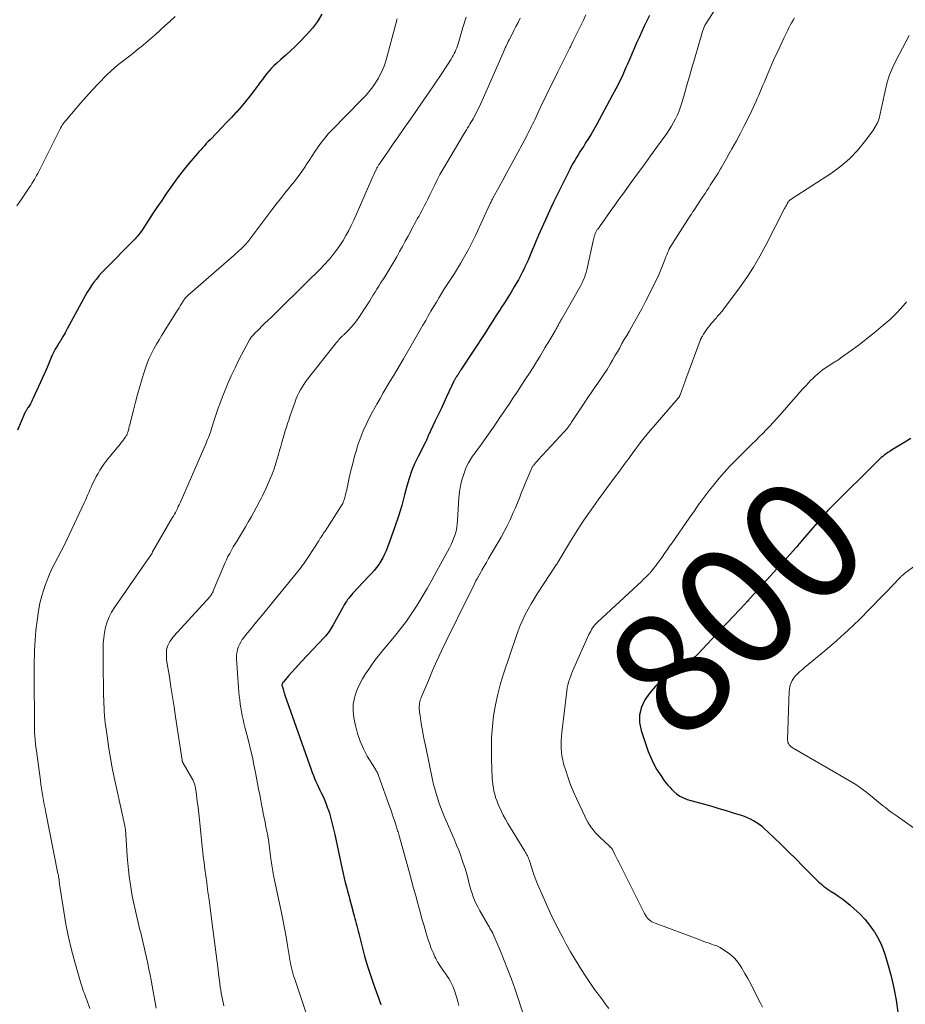
# Model space of a CAD drawing. Units: feet. Extents: x 2010000 to 2015015, y 565000 to 570000.
# Drawn here: x 2011046 to 2011191, y 566271 to 566433 of the extents above; entities that cross this region are included whole.
import ezdxf
from ezdxf.enums import TextEntityAlignment as Align

# ---------------------------------------------------------------- set-up
doc = ezdxf.new("R2010")
doc.units = ezdxf.units.FT
doc.header["$LTSCALE"] = 100
doc.header["$MEASUREMENT"] = 0
for name, color, linetype, lineweight in [('CONTOUR INDEX', 32, 'Continuous', 25), ('CONTOUR INDEX LABEL', 7, 'Continuous', 15), ('CONTOUR INTERMEDIATE', 40, 'Continuous', 15)]:
    doc.layers.add(name, color=color, linetype=linetype, lineweight=lineweight)
doc.styles.add('slant', font='romans.shx', dxfattribs={"oblique": 14.999978})

msp = doc.modelspace()

# ---------------------------------------------------------------- linework, layer by layer
at = {"layer": 'CONTOUR INDEX', "flags": 128}
for points, elevation in [([(2011095.34, 566433.48), (2011094.64, 566432.27), (2011093.81, 566431.16), (2011092.88, 566430.1), (2011091.67, 566428.87), (2011090.93, 566428.13), (2011090.17, 566427.41), (2011089.4, 566426.7), (2011088.62, 566426.01), (2011087.94, 566425.43), (2011087.5, 566425.02), (2011087.08, 566424.6), (2011086.68, 566424.16), (2011086.3, 566423.7), (2011085.93, 566423.22), (2011085.57, 566422.75), (2011085.21, 566422.27), (2011084.85, 566421.79), (2011084.2, 566420.91), (2011083.51, 566419.99), (2011082.8, 566419.1), (2011082.06, 566418.23), (2011081.3, 566417.37), (2011081.27, 566417.34), (2011080.48, 566416.49), (2011079.68, 566415.64), (2011078.88, 566414.79), (2011078.07, 566413.95), (2011076.99, 566412.84), (2011076.67, 566412.52), (2011076.36, 566412.19), (2011076.06, 566411.86), (2011075.75, 566411.53), (2011075.45, 566411.2), (2011075.15, 566410.86), (2011074.86, 566410.52), (2011074.56, 566410.18), (2011073.84, 566409.34), (2011073.2, 566408.58), (2011072.57, 566407.79), (2011071.97, 566407), (2011071.38, 566406.19), (2011069.74, 566403.87), (2011069.04, 566402.86), (2011068.34, 566401.85), (2011067.66, 566400.82), (2011066.99, 566399.79), (2011066, 566398.25), (2011065.83, 566397.99), (2011065.65, 566397.74), (2011065.47, 566397.49), (2011065.27, 566397.25), (2011065.07, 566397.01), (2011064.87, 566396.78), (2011064.66, 566396.55), (2011064.44, 566396.33), (2011059.62, 566391.44), (2011059.16, 566390.96), (2011058.73, 566390.47), (2011058.31, 566389.96), (2011057.91, 566389.44), (2011057.52, 566388.9), (2011057.16, 566388.35), (2011056.82, 566387.79), (2011056.49, 566387.22), (2011053.54, 566381.78), (2011053.36, 566381.46), (2011053.18, 566381.14), (2011053.01, 566380.83), (2011052.83, 566380.51), (2011052.62, 566380.14), (2011052.54, 566380.01), (2011052.46, 566379.88), (2011052.38, 566379.75), (2011052.29, 566379.62), (2011052.21, 566379.49), (2011052.12, 566379.37), (2011052.04, 566379.24), (2011051.96, 566379.11), (2011051.74, 566378.74), (2011051.56, 566378.43), (2011051.39, 566378.1), (2011051.23, 566377.78), (2011051.08, 566377.44), (2011050.91, 566377.05), (2011050.69, 566376.51), (2011050.46, 566375.98), (2011050.22, 566375.45), (2011049.99, 566374.92), (2011047.94, 566370.36), (2011047.79, 566370.06), (2011047.64, 566369.76), (2011047.48, 566369.47), (2011047.31, 566369.19), (2011047.09, 566368.83), (2011047.02, 566368.73), (2011046.96, 566368.63), (2011046.89, 566368.52), (2011046.82, 566368.42), (2011046.76, 566368.32), (2011046.7, 566368.21), (2011046.65, 566368.1), (2011046.59, 566367.99), (2011045.37, 566365.14)], 840), ([(2011149.1, 566433.26), (2011148.68, 566432.39), (2011148.26, 566431.51), (2011147.85, 566430.63), (2011147.45, 566429.75), (2011147.06, 566428.87), (2011147.05, 566428.85), (2011146.66, 566427.95), (2011146.27, 566427.05), (2011145.88, 566426.15), (2011145.49, 566425.25), (2011145.25, 566424.69), (2011144.73, 566423.52), (2011144.18, 566422.36), (2011143.61, 566421.21), (2011143.01, 566420.08), (2011140.39, 566415.26), (2011139.97, 566414.51), (2011139.54, 566413.76), (2011139.09, 566413.03), (2011138.63, 566412.3), (2011138.31, 566411.8), (2011138, 566411.33), (2011137.7, 566410.85), (2011137.4, 566410.37), (2011137.11, 566409.89), (2011136.83, 566409.41), (2011136.55, 566408.92), (2011136.28, 566408.42), (2011136.02, 566407.92), (2011133.84, 566403.55), (2011133.37, 566402.59), (2011132.91, 566401.63), (2011132.46, 566400.67), (2011132.03, 566399.7), (2011131.71, 566398.99), (2011131.44, 566398.37), (2011131.17, 566397.76), (2011130.9, 566397.14), (2011130.64, 566396.52), (2011130.58, 566396.4), (2011130.35, 566395.84), (2011130.11, 566395.28), (2011129.88, 566394.72), (2011129.64, 566394.16), (2011129.41, 566393.6), (2011129.17, 566393.05), (2011128.92, 566392.49), (2011128.67, 566391.94), (2011128.58, 566391.75), (2011128.26, 566391.11), (2011127.94, 566390.48), (2011127.6, 566389.85), (2011127.24, 566389.23), (2011126.91, 566388.68), (2011126.38, 566387.79), (2011125.84, 566386.91), (2011125.29, 566386.03), (2011124.73, 566385.16), (2011124.63, 566385), (2011124.02, 566384.05), (2011123.41, 566383.1), (2011122.79, 566382.15), (2011122.17, 566381.2), (2011118.14, 566375.02), (2011118.07, 566374.91), (2011118.01, 566374.81), (2011117.94, 566374.7), (2011117.87, 566374.6), (2011117.81, 566374.5), (2011117.74, 566374.39), (2011117.68, 566374.29), (2011117.61, 566374.18), (2011117.43, 566373.92), (2011117.38, 566373.83), (2011117.32, 566373.74), (2011117.26, 566373.65), (2011117.21, 566373.55), (2011117.16, 566373.46), (2011117.11, 566373.37), (2011117.06, 566373.27), (2011117.01, 566373.17), (2011115.81, 566370.61), (2011115.35, 566369.63), (2011114.89, 566368.64), (2011114.42, 566367.66), (2011113.95, 566366.67), (2011113.16, 566365), (2011113.09, 566364.85), (2011113.02, 566364.7), (2011112.95, 566364.56), (2011112.88, 566364.41), (2011112.85, 566364.35), (2011112.79, 566364.23), (2011112.74, 566364.11), (2011112.7, 566363.99), (2011112.66, 566363.87), (2011112.62, 566363.75), (2011112.58, 566363.63), (2011112.53, 566363.51), (2011112.47, 566363.4), (2011112.45, 566363.35), (2011112.38, 566363.22), (2011112.31, 566363.08), (2011112.24, 566362.94), (2011112.17, 566362.81), (2011111.12, 566360.78), (2011110.56, 566359.61), (2011110.06, 566358.42), (2011109.64, 566357.2), (2011109.28, 566355.95), (2011108.91, 566354.5), (2011108.43, 566352.74), (2011107.91, 566350.99), (2011107.33, 566349.26), (2011106.72, 566347.55), (2011105.88, 566345.32), (2011105.63, 566344.74), (2011105.35, 566344.17), (2011105.03, 566343.62), (2011104.68, 566343.09), (2011104.3, 566342.58), (2011103.91, 566342.09), (2011103.49, 566341.6), (2011103.06, 566341.13), (2011100.42, 566338.34), (2011100.19, 566338.09), (2011099.97, 566337.83), (2011099.75, 566337.56), (2011099.55, 566337.29), (2011099.35, 566337.01), (2011099.16, 566336.73), (2011098.98, 566336.44), (2011098.81, 566336.14), (2011097.19, 566333.16), (2011097.03, 566332.89), (2011096.86, 566332.61), (2011096.69, 566332.34), (2011096.51, 566332.07), (2011096.32, 566331.81), (2011096.12, 566331.56), (2011095.92, 566331.31), (2011095.7, 566331.07), (2011092.04, 566327.17), (2011091.5, 566326.59), (2011090.96, 566326.01), (2011090.43, 566325.42), (2011089.91, 566324.83), (2011089.01, 566323.8), (2011088.94, 566323.71), (2011088.89, 566323.63), (2011088.85, 566323.53), (2011088.82, 566323.43), (2011088.78, 566323.25), (2011088.78, 566323.19), (2011088.79, 566323.13), (2011088.95, 566322.6), (2011089.02, 566322.36), (2011089.1, 566322.11), (2011089.19, 566321.86), (2011089.27, 566321.61), (2011093.56, 566309.39), (2011093.74, 566308.9), (2011093.93, 566308.41), (2011094.14, 566307.93), (2011094.35, 566307.45), (2011094.57, 566306.97), (2011094.8, 566306.5), (2011095.02, 566306.02), (2011095.24, 566305.55), (2011095.41, 566305.2), (2011095.7, 566304.55), (2011095.98, 566303.89), (2011096.22, 566303.22), (2011096.45, 566302.54), (2011096.56, 566302.2), (2011096.81, 566301.34), (2011097.04, 566300.47), (2011097.26, 566299.6), (2011097.46, 566298.73), (2011098.68, 566293.02), (2011098.84, 566292.29), (2011099.01, 566291.57), (2011099.18, 566290.84), (2011099.36, 566290.12), (2011099.55, 566289.4), (2011099.74, 566288.68), (2011099.93, 566287.96), (2011100.13, 566287.24), (2011100.54, 566285.76), (2011100.65, 566285.35), (2011100.76, 566284.94), (2011100.86, 566284.52), (2011100.97, 566284.11), (2011101.07, 566283.69), (2011101.17, 566283.28), (2011101.27, 566282.86), (2011101.38, 566282.45), (2011101.94, 566280.25), (2011102.35, 566278.75), (2011102.79, 566277.25), (2011103.27, 566275.76), (2011103.77, 566274.28), (2011104.95, 566270.96), (2011105.03, 566270.74)], 820), ([(2011192.04, 566363.75), (2011190.77, 566363), (2011188.84, 566361.84), (2011188.55, 566361.65), (2011188.26, 566361.46), (2011187.98, 566361.26), (2011187.7, 566361.06), (2011187.66, 566361.02), (2011187.41, 566360.82), (2011187.17, 566360.62), (2011186.93, 566360.4), (2011186.7, 566360.18), (2011178.89, 566352.44), (2011178.85, 566352.4), (2011178.81, 566352.36), (2011178.77, 566352.33), (2011178.73, 566352.29), (2011178.7, 566352.25), (2011178.66, 566352.21), (2011178.62, 566352.17), (2011178.58, 566352.13), (2011178.55, 566352.1), (2011178.5, 566352.04), (2011178.44, 566351.98), (2011178.39, 566351.92), (2011178.34, 566351.86), (2011173.92, 566346.72), (2011173.78, 566346.55), (2011173.63, 566346.38), (2011173.48, 566346.2), (2011173.33, 566346.03), (2011173.18, 566345.86), (2011173.04, 566345.69), (2011172.89, 566345.52), (2011172.73, 566345.36), (2011165.66, 566337.53), (2011165.55, 566337.41), (2011165.44, 566337.3), (2011165.34, 566337.19), (2011165.23, 566337.07), (2011165.12, 566336.96), (2011165.01, 566336.85), (2011164.91, 566336.73), (2011164.8, 566336.62), (2011161.9, 566333.56), (2011161.06, 566332.66), (2011160.22, 566331.77), (2011159.39, 566330.87), (2011158.56, 566329.96), (2011157.01, 566328.28), (2011156.95, 566328.22), (2011156.89, 566328.16), (2011156.83, 566328.1), (2011156.77, 566328.04), (2011156.7, 566327.99), (2011156.64, 566327.94), (2011156.57, 566327.89), (2011156.5, 566327.84), (2011152.2, 566324.87), (2011151.1, 566324), (2011150.08, 566323.06), (2011149.17, 566322), (2011148.35, 566320.86), (2011147.79, 566319.64), (2011147.47, 566318.4), (2011147.49, 566317.11), (2011147.74, 566315.79), (2011148.92, 566312.35), (2011149.31, 566311.35), (2011149.76, 566310.38), (2011150.28, 566309.45), (2011150.86, 566308.55), (2011151.6, 566307.5), (2011151.86, 566307.15), (2011152.14, 566306.81), (2011152.43, 566306.47), (2011152.73, 566306.15), (2011153.05, 566305.82), (2011153.55, 566305.38), (2011154.08, 566305.01), (2011154.67, 566304.72), (2011155.29, 566304.49), (2011158.17, 566303.69), (2011159.34, 566303.35), (2011160.52, 566303.01), (2011161.69, 566302.65), (2011162.85, 566302.29), (2011164.14, 566301.89), (2011164.65, 566301.71), (2011165.16, 566301.51), (2011165.66, 566301.28), (2011166.15, 566301.03), (2011166.18, 566301.01), (2011166.64, 566300.74), (2011167.08, 566300.45), (2011167.49, 566300.12), (2011167.9, 566299.77), (2011169.55, 566298.21), (2011170.75, 566297.05), (2011171.95, 566295.89), (2011173.14, 566294.72), (2011174.31, 566293.53), (2011176.57, 566291.23), (2011176.84, 566290.97), (2011177.11, 566290.72), (2011177.4, 566290.48), (2011177.69, 566290.24), (2011178, 566290.02), (2011178.3, 566289.8), (2011178.61, 566289.59), (2011178.92, 566289.38), (2011179.58, 566288.95), (2011180.22, 566288.52), (2011180.84, 566288.07), (2011181.44, 566287.6), (2011182.04, 566287.11), (2011182.74, 566286.51), (2011183.64, 566285.67), (2011184.49, 566284.79), (2011185.25, 566283.83), (2011185.96, 566282.83), (2011186.04, 566282.71), (2011186.69, 566281.58), (2011187.26, 566280.43), (2011187.72, 566279.22), (2011188.1, 566277.98), (2011188.76, 566275.43), (2011189.21, 566273.47), (2011189.6, 566271.5), (2011189.89, 566269.51)], 800)]:
    msp.add_lwpolyline(points, dxfattribs=dict(at, elevation=elevation))
at = {"layer": 'CONTOUR INTERMEDIATE', "flags": 128}
for points, elevation in [([(2011162.24, 566437.96), (2011158.27, 566431.73), (2011158.26, 566431.71), (2011158.25, 566431.69), (2011158.24, 566431.67), (2011158.22, 566431.64), (2011158.17, 566431.56), (2011158.16, 566431.54), (2011158.15, 566431.52), (2011158.14, 566431.5), (2011158.13, 566431.48), (2011158.02, 566431.22), (2011157.96, 566431.06), (2011157.91, 566430.91), (2011157.86, 566430.75), (2011157.81, 566430.6), (2011156.51, 566426.09), (2011156.09, 566424.67), (2011155.68, 566423.24), (2011155.27, 566421.82), (2011154.86, 566420.4), (2011154.42, 566418.9), (2011154.21, 566418.23), (2011153.97, 566417.57), (2011153.7, 566416.92), (2011153.41, 566416.28), (2011153.08, 566415.66), (2011152.73, 566415.05), (2011152.36, 566414.46), (2011151.96, 566413.88), (2011150.45, 566411.79), (2011149.28, 566410.18), (2011148.11, 566408.57), (2011146.94, 566406.96), (2011145.77, 566405.35), (2011144.88, 566404.13), (2011144.14, 566403.11), (2011143.4, 566402.08), (2011142.66, 566401.06), (2011141.93, 566400.03), (2011140.61, 566398.16), (2011140.54, 566398.07), (2011140.48, 566397.97), (2011140.42, 566397.87), (2011140.36, 566397.77), (2011140.31, 566397.67), (2011140.26, 566397.56), (2011140.22, 566397.46), (2011140.19, 566397.35), (2011140.11, 566397.12), (2011140.05, 566396.89), (2011139.98, 566396.66), (2011139.93, 566396.44), (2011139.87, 566396.21), (2011138.96, 566391.94), (2011138.85, 566391.49), (2011138.73, 566391.04), (2011138.58, 566390.61), (2011138.42, 566390.17), (2011138.23, 566389.75), (2011138.04, 566389.33), (2011137.83, 566388.91), (2011137.61, 566388.51), (2011134.73, 566383.43), (2011134.58, 566383.18), (2011134.44, 566382.93), (2011134.31, 566382.68), (2011134.17, 566382.42), (2011134.03, 566382.17), (2011133.89, 566381.92), (2011133.75, 566381.67), (2011133.61, 566381.42), (2011133.24, 566380.79), (2011133.08, 566380.52), (2011132.92, 566380.25), (2011132.76, 566379.98), (2011132.59, 566379.71), (2011132.43, 566379.44), (2011132.26, 566379.18), (2011132.1, 566378.91), (2011131.94, 566378.64), (2011131.14, 566377.3), (2011130.57, 566376.37), (2011129.99, 566375.44), (2011129.41, 566374.52), (2011128.81, 566373.6), (2011127.21, 566371.16), (2011126.69, 566370.37), (2011126.17, 566369.58), (2011125.64, 566368.79), (2011125.11, 566368), (2011124.57, 566367.22), (2011124.04, 566366.43), (2011123.5, 566365.65), (2011122.95, 566364.87), (2011121.64, 566363), (2011121.26, 566362.46), (2011120.87, 566361.93), (2011120.48, 566361.4), (2011120.08, 566360.87), (2011119.71, 566360.33), (2011119.38, 566359.77), (2011119.1, 566359.19), (2011118.85, 566358.58), (2011118.62, 566357.92), (2011118.33, 566356.97), (2011118.09, 566356), (2011117.94, 566355.01), (2011117.84, 566354.02), (2011117.61, 566350.28), (2011117.56, 566349.7), (2011117.47, 566349.12), (2011117.35, 566348.54), (2011117.2, 566347.97), (2011117.01, 566347.42), (2011116.79, 566346.87), (2011116.55, 566346.33), (2011116.28, 566345.8), (2011114.15, 566341.89), (2011113.38, 566340.5), (2011112.6, 566339.12), (2011111.79, 566337.75), (2011110.97, 566336.39), (2011110.11, 566335.06), (2011109.21, 566333.75), (2011108.26, 566332.49), (2011107.26, 566331.25), (2011105.51, 566329.17), (2011105.28, 566328.88), (2011105.04, 566328.6), (2011104.81, 566328.31), (2011104.57, 566328.02), (2011104.34, 566327.73), (2011104.12, 566327.44), (2011103.9, 566327.14), (2011103.68, 566326.84), (2011103.02, 566325.9), (2011102.5, 566325.11), (2011102.01, 566324.31), (2011101.58, 566323.47), (2011101.19, 566322.62), (2011101.03, 566322.25), (2011100.69, 566321.19), (2011100.48, 566320.11), (2011100.47, 566319.01), (2011100.58, 566317.9), (2011100.83, 566316.64), (2011101.17, 566315.32), (2011101.59, 566314.04), (2011102.15, 566312.81), (2011102.79, 566311.61), (2011104.01, 566309.59), (2011104.11, 566309.43), (2011104.2, 566309.27), (2011104.29, 566309.11), (2011104.39, 566308.94), (2011104.47, 566308.77), (2011104.55, 566308.61), (2011104.62, 566308.43), (2011104.69, 566308.26), (2011106.49, 566303.2), (2011106.68, 566302.65), (2011106.87, 566302.11), (2011107.05, 566301.57), (2011107.23, 566301.02), (2011107.46, 566300.32), (2011107.53, 566300.13), (2011107.59, 566299.93), (2011107.65, 566299.73), (2011107.71, 566299.53), (2011107.77, 566299.33), (2011107.83, 566299.13), (2011107.89, 566298.93), (2011107.95, 566298.73), (2011109.69, 566292.43), (2011110.04, 566291.17), (2011110.38, 566289.91), (2011110.73, 566288.64), (2011111.07, 566287.38), (2011111.12, 566287.18), (2011111.44, 566286.01), (2011111.76, 566284.85), (2011112.1, 566283.69), (2011112.45, 566282.53), (2011112.79, 566281.43), (2011113.03, 566280.72), (2011113.29, 566280.02), (2011113.58, 566279.33), (2011113.9, 566278.65), (2011114.06, 566278.33), (2011114.33, 566277.83), (2011114.61, 566277.34), (2011114.92, 566276.86), (2011115.25, 566276.4), (2011115.37, 566276.24), (2011115.64, 566275.86), (2011115.91, 566275.47), (2011116.16, 566275.07), (2011116.4, 566274.66), (2011116.61, 566274.24), (2011116.81, 566273.81), (2011116.99, 566273.37), (2011117.15, 566272.92), (2011117.27, 566272.55), (2011117.47, 566271.91), (2011117.66, 566271.27), (2011117.84, 566270.63)], 816), ([(2011071.23, 566433.06), (2011070.43, 566432.33), (2011069.63, 566431.61), (2011068.84, 566430.88), (2011068.78, 566430.83), (2011068.01, 566430.14), (2011067.23, 566429.45), (2011066.43, 566428.77), (2011065.64, 566428.09), (2011065.34, 566427.85), (2011064.68, 566427.31), (2011064.01, 566426.78), (2011063.34, 566426.26), (2011062.66, 566425.75), (2011061.99, 566425.24), (2011061.33, 566424.7), (2011060.7, 566424.12), (2011060.1, 566423.53), (2011058.6, 566421.99), (2011057.62, 566420.98), (2011056.67, 566419.94), (2011055.74, 566418.89), (2011054.82, 566417.82), (2011053.36, 566416.06), (2011053.19, 566415.86), (2011053.03, 566415.65), (2011052.87, 566415.43), (2011052.72, 566415.21), (2011052.58, 566414.99), (2011052.44, 566414.76), (2011052.31, 566414.53), (2011052.19, 566414.29), (2011048.69, 566407.28), (2011048.51, 566406.95), (2011048.33, 566406.62), (2011048.14, 566406.29), (2011047.94, 566405.97), (2011047.74, 566405.65), (2011047.53, 566405.34), (2011047.32, 566405.02), (2011047.11, 566404.71), (2011046, 566403.09), (2011045.24, 566401.96)], 844), ([(2011107.68, 566432.67), (2011107.45, 566431.87), (2011105.89, 566425.95), (2011105.73, 566425.43), (2011105.56, 566424.91), (2011105.35, 566424.41), (2011105.12, 566423.91), (2011104.87, 566423.42), (2011104.6, 566422.95), (2011104.32, 566422.48), (2011104.01, 566422.03), (2011103.68, 566421.55), (2011103.48, 566421.27), (2011103.27, 566420.98), (2011103.04, 566420.71), (2011102.82, 566420.43), (2011102.59, 566420.17), (2011102.35, 566419.9), (2011102.11, 566419.64), (2011101.86, 566419.39), (2011097, 566414.44), (2011096.39, 566413.79), (2011095.81, 566413.11), (2011095.26, 566412.41), (2011094.74, 566411.68), (2011094.24, 566410.94), (2011093.74, 566410.2), (2011093.25, 566409.45), (2011092.76, 566408.7), (2011092.62, 566408.48), (2011092.05, 566407.64), (2011091.46, 566406.8), (2011090.84, 566405.99), (2011090.2, 566405.19), (2011090.01, 566404.97), (2011089.27, 566404.06), (2011088.54, 566403.15), (2011087.82, 566402.23), (2011087.11, 566401.3), (2011083.53, 566396.53), (2011083.38, 566396.34), (2011083.23, 566396.14), (2011083.07, 566395.95), (2011082.91, 566395.76), (2011082.74, 566395.58), (2011082.57, 566395.4), (2011082.39, 566395.22), (2011082.21, 566395.05), (2011082.02, 566394.88), (2011081.75, 566394.63), (2011081.47, 566394.38), (2011081.19, 566394.13), (2011080.91, 566393.88), (2011073.31, 566387.23), (2011073.2, 566387.13), (2011073.09, 566387.02), (2011072.99, 566386.91), (2011072.89, 566386.8), (2011072.79, 566386.68), (2011072.7, 566386.56), (2011072.62, 566386.44), (2011072.54, 566386.31), (2011072.29, 566385.9), (2011072.08, 566385.56), (2011071.88, 566385.23), (2011071.67, 566384.89), (2011071.47, 566384.56), (2011069.05, 566380.71), (2011068.61, 566379.97), (2011068.17, 566379.23), (2011067.76, 566378.47), (2011067.36, 566377.71), (2011066.99, 566376.93), (2011066.66, 566376.13), (2011066.36, 566375.33), (2011066.1, 566374.51), (2011065.83, 566373.59), (2011065.46, 566372.3), (2011065.09, 566371), (2011064.75, 566369.71), (2011064.41, 566368.41), (2011063.87, 566366.29), (2011063.8, 566366), (2011063.72, 566365.71), (2011063.64, 566365.42), (2011063.56, 566365.13), (2011063.47, 566364.81), (2011063.44, 566364.68), (2011063.39, 566364.56), (2011063.34, 566364.44), (2011063.29, 566364.31), (2011063.23, 566364.2), (2011063.16, 566364.08), (2011063.09, 566363.97), (2011063.01, 566363.86), (2011062.61, 566363.34), (2011062.32, 566362.97), (2011062.03, 566362.61), (2011061.73, 566362.26), (2011061.43, 566361.9), (2011061, 566361.39), (2011060.62, 566360.94), (2011060.24, 566360.48), (2011059.88, 566360.01), (2011059.53, 566359.53), (2011059.2, 566359.05), (2011058.88, 566358.55), (2011058.58, 566358.04), (2011058.3, 566357.52), (2011057.85, 566356.61), (2011057.64, 566356.19), (2011057.44, 566355.76), (2011057.25, 566355.33), (2011057.06, 566354.9), (2011056.88, 566354.47), (2011056.7, 566354.04), (2011056.5, 566353.61), (2011056.31, 566353.18), (2011053.46, 566347.14), (2011053, 566346.19), (2011052.53, 566345.25), (2011052.05, 566344.31), (2011051.55, 566343.38), (2011051.07, 566342.45), (2011050.62, 566341.49), (2011050.23, 566340.52), (2011049.86, 566339.53), (2011049.72, 566339.12), (2011049.36, 566337.91), (2011049.04, 566336.69), (2011048.8, 566335.45), (2011048.62, 566334.2), (2011048.39, 566332.24), (2011048.31, 566331.44), (2011048.24, 566330.63), (2011048.19, 566329.82), (2011048.16, 566329.01), (2011048.14, 566328.47), (2011048.13, 566327.93), (2011048.12, 566327.39), (2011048.11, 566326.84), (2011048.1, 566326.3), (2011048.1, 566325.76), (2011048.1, 566325.21), (2011048.1, 566324.67), (2011048.1, 566324.12), (2011048.13, 566317.27), (2011048.13, 566316.67), (2011048.15, 566316.06), (2011048.18, 566315.46), (2011048.21, 566314.86), (2011048.26, 566314.25), (2011048.32, 566313.65), (2011048.39, 566313.05), (2011048.46, 566312.45), (2011049.12, 566307.61), (2011049.22, 566306.95), (2011049.32, 566306.29), (2011049.42, 566305.62), (2011049.53, 566304.96), (2011049.64, 566304.3), (2011049.76, 566303.64), (2011049.88, 566302.98), (2011050.01, 566302.32), (2011052.01, 566292.3), (2011052.04, 566292.16), (2011052.07, 566292.03), (2011052.09, 566291.89), (2011052.12, 566291.75), (2011052.16, 566291.52), (2011052.17, 566291.5), (2011052.17, 566291.47), (2011052.17, 566291.45), (2011052.18, 566291.42), (2011052.19, 566291.33), (2011052.19, 566291.3), (2011052.19, 566291.28), (2011052.2, 566291.25), (2011052.2, 566291.23), (2011052.21, 566291.05), (2011052.22, 566290.93), (2011052.23, 566290.81), (2011052.25, 566290.7), (2011052.27, 566290.58), (2011052.95, 566286.08), (2011053.31, 566283.97), (2011053.73, 566281.87), (2011054.22, 566279.8), (2011054.77, 566277.73), (2011055.75, 566274.32), (2011055.86, 566273.97), (2011055.97, 566273.62), (2011056.09, 566273.28), (2011056.21, 566272.94), (2011056.34, 566272.6), (2011056.47, 566272.26), (2011056.6, 566271.92), (2011056.72, 566271.58), (2011057.24, 566270.12)], 836), ([(2011119.02, 566432.97), (2011118.49, 566431.29), (2011117.68, 566428.59), (2011117.57, 566428.26), (2011117.46, 566427.94), (2011117.34, 566427.62), (2011117.21, 566427.3), (2011117.06, 566426.98), (2011116.91, 566426.68), (2011116.74, 566426.38), (2011116.56, 566426.09), (2011114.9, 566423.57), (2011113.87, 566422.04), (2011112.84, 566420.5), (2011111.8, 566418.98), (2011110.75, 566417.45), (2011109.49, 566415.65), (2011108.68, 566414.49), (2011107.87, 566413.32), (2011107.06, 566412.16), (2011106.25, 566410.99), (2011104.77, 566408.86), (2011104.7, 566408.76), (2011104.63, 566408.65), (2011104.57, 566408.55), (2011104.5, 566408.45), (2011104.44, 566408.34), (2011104.38, 566408.23), (2011104.33, 566408.13), (2011104.28, 566408.02), (2011104.04, 566407.51), (2011103.88, 566407.15), (2011103.71, 566406.78), (2011103.55, 566406.42), (2011103.39, 566406.05), (2011100.55, 566399.63), (2011100.15, 566398.77), (2011099.73, 566397.92), (2011099.27, 566397.09), (2011098.8, 566396.27), (2011098.29, 566395.48), (2011097.75, 566394.7), (2011097.17, 566393.96), (2011096.56, 566393.24), (2011096.45, 566393.11), (2011095.75, 566392.35), (2011095.05, 566391.6), (2011094.33, 566390.86), (2011093.6, 566390.14), (2011086.98, 566383.66), (2011086.49, 566383.18), (2011085.99, 566382.7), (2011085.5, 566382.21), (2011085.01, 566381.73), (2011084.26, 566380.99), (2011084.15, 566380.87), (2011084.04, 566380.76), (2011083.93, 566380.64), (2011083.83, 566380.51), (2011083.73, 566380.38), (2011083.64, 566380.25), (2011083.55, 566380.12), (2011083.47, 566379.97), (2011081.72, 566376.66), (2011081.07, 566375.38), (2011080.45, 566374.08), (2011079.88, 566372.77), (2011079.34, 566371.43), (2011079.04, 566370.68), (2011078.68, 566369.71), (2011078.33, 566368.74), (2011077.99, 566367.76), (2011077.66, 566366.78), (2011077.23, 566365.43), (2011077.13, 566365.12), (2011077.03, 566364.82), (2011076.92, 566364.51), (2011076.81, 566364.21), (2011076.7, 566363.91), (2011076.58, 566363.61), (2011076.46, 566363.31), (2011076.33, 566363.01), (2011072.06, 566353.21), (2011071.91, 566352.89), (2011071.76, 566352.57), (2011071.61, 566352.25), (2011071.45, 566351.94), (2011071.29, 566351.63), (2011071.12, 566351.32), (2011070.95, 566351.02), (2011070.78, 566350.71), (2011067.55, 566345.12), (2011067.45, 566344.95), (2011067.35, 566344.79), (2011067.25, 566344.62), (2011067.15, 566344.46), (2011067, 566344.23), (2011066.97, 566344.19), (2011066.94, 566344.14), (2011066.9, 566344.09), (2011066.87, 566344.04), (2011066.83, 566343.99), (2011066.8, 566343.95), (2011066.76, 566343.9), (2011066.73, 566343.85), (2011061.29, 566336.02), (2011060.82, 566335.26), (2011060.41, 566334.47), (2011060.09, 566333.64), (2011059.83, 566332.78), (2011059.65, 566331.9), (2011059.52, 566331.01), (2011059.45, 566330.11), (2011059.42, 566329.21), (2011059.45, 566324.76), (2011059.46, 566324), (2011059.46, 566323.24), (2011059.48, 566322.48), (2011059.49, 566321.71), (2011059.49, 566321.46), (2011059.51, 566320.83), (2011059.54, 566320.19), (2011059.57, 566319.56), (2011059.61, 566318.92), (2011059.66, 566318.29), (2011059.71, 566317.66), (2011059.78, 566317.03), (2011059.86, 566316.4), (2011060.13, 566314.46), (2011060.36, 566312.86), (2011060.62, 566311.27), (2011060.92, 566309.68), (2011061.24, 566308.1), (2011062.69, 566301.42), (2011062.73, 566301.24), (2011062.77, 566301.07), (2011062.81, 566300.9), (2011062.86, 566300.73), (2011062.9, 566300.56), (2011062.94, 566300.39), (2011062.97, 566300.22), (2011063, 566300.05), (2011063.03, 566299.84), (2011063.07, 566299.56), (2011063.1, 566299.28), (2011063.13, 566299), (2011063.15, 566298.72), (2011063.3, 566296.17), (2011063.37, 566295.08), (2011063.46, 566294.01), (2011063.57, 566292.93), (2011063.7, 566291.85), (2011063.85, 566290.78), (2011064.02, 566289.71), (2011064.21, 566288.65), (2011064.43, 566287.59), (2011064.73, 566286.17), (2011064.95, 566285.21), (2011065.17, 566284.24), (2011065.4, 566283.29), (2011065.65, 566282.33), (2011065.89, 566281.37), (2011066.12, 566280.42), (2011066.34, 566279.45), (2011066.55, 566278.49), (2011066.76, 566277.5), (2011066.95, 566276.59), (2011067.13, 566275.68), (2011067.31, 566274.77), (2011067.48, 566273.86), (2011067.65, 566272.95), (2011067.81, 566272.03), (2011067.97, 566271.12), (2011068.13, 566270.21)], 832), ([(2011127.87, 566432.78), (2011127.53, 566432.11), (2011127.18, 566431.43), (2011126.84, 566430.75), (2011126.5, 566430.07), (2011126.07, 566429.23), (2011125.94, 566428.97), (2011125.82, 566428.71), (2011125.69, 566428.44), (2011125.57, 566428.18), (2011125.44, 566427.91), (2011125.32, 566427.65), (2011125.2, 566427.38), (2011125.09, 566427.11), (2011121.65, 566419.28), (2011121.38, 566418.66), (2011121.09, 566418.05), (2011120.78, 566417.45), (2011120.47, 566416.85), (2011120.16, 566416.27), (2011119.99, 566415.97), (2011119.81, 566415.67), (2011119.63, 566415.37), (2011119.45, 566415.07), (2011119.26, 566414.78), (2011119.08, 566414.48), (2011118.89, 566414.18), (2011118.71, 566413.88), (2011115.67, 566408.79), (2011115.19, 566407.96), (2011114.72, 566407.12), (2011114.28, 566406.27), (2011113.86, 566405.41), (2011113.65, 566404.98), (2011113.34, 566404.33), (2011113.02, 566403.69), (2011112.7, 566403.05), (2011112.38, 566402.4), (2011112.19, 566402.02), (2011111.96, 566401.58), (2011111.72, 566401.13), (2011111.48, 566400.69), (2011111.23, 566400.25), (2011110.98, 566399.82), (2011110.73, 566399.38), (2011110.49, 566398.93), (2011110.25, 566398.49), (2011109.47, 566397), (2011109.02, 566396.15), (2011108.56, 566395.3), (2011108.1, 566394.45), (2011107.63, 566393.61), (2011107.14, 566392.77), (2011106.65, 566391.94), (2011106.15, 566391.11), (2011105.64, 566390.3), (2011104.98, 566389.27), (2011104.67, 566388.79), (2011104.37, 566388.31), (2011104.07, 566387.82), (2011103.77, 566387.34), (2011103.48, 566386.85), (2011103.18, 566386.37), (2011102.87, 566385.89), (2011102.56, 566385.41), (2011101.4, 566383.63), (2011101.02, 566383.09), (2011100.63, 566382.57), (2011100.2, 566382.09), (2011099.75, 566381.61), (2011098.98, 566380.87), (2011098.89, 566380.78), (2011098.81, 566380.7), (2011098.72, 566380.62), (2011098.63, 566380.54), (2011098.54, 566380.45), (2011098.46, 566380.37), (2011098.38, 566380.28), (2011098.3, 566380.19), (2011098.14, 566380.01), (2011097.98, 566379.83), (2011097.82, 566379.65), (2011097.67, 566379.46), (2011097.52, 566379.27), (2011092.98, 566373.5), (2011092.67, 566373.08), (2011092.36, 566372.64), (2011092.08, 566372.2), (2011091.81, 566371.74), (2011091.56, 566371.27), (2011091.33, 566370.8), (2011091.12, 566370.31), (2011090.93, 566369.81), (2011090.5, 566368.57), (2011090.29, 566367.98), (2011090.09, 566367.39), (2011089.89, 566366.8), (2011089.69, 566366.21), (2011089.5, 566365.61), (2011089.32, 566365.01), (2011089.14, 566364.41), (2011088.96, 566363.81), (2011088.94, 566363.73), (2011088.76, 566363.09), (2011088.58, 566362.45), (2011088.4, 566361.8), (2011088.22, 566361.16), (2011088.06, 566360.61), (2011087.79, 566359.69), (2011087.48, 566358.79), (2011087.15, 566357.9), (2011086.78, 566357.02), (2011086.12, 566355.51), (2011085.94, 566355.11), (2011085.75, 566354.71), (2011085.56, 566354.32), (2011085.36, 566353.93), (2011085.16, 566353.54), (2011084.95, 566353.15), (2011084.74, 566352.76), (2011084.53, 566352.37), (2011083.77, 566350.97), (2011083.29, 566350.12), (2011082.81, 566349.27), (2011082.31, 566348.44), (2011081.79, 566347.61), (2011081.4, 566346.98), (2011081.08, 566346.47), (2011080.78, 566345.95), (2011080.48, 566345.43), (2011080.2, 566344.9), (2011079.92, 566344.37), (2011079.66, 566343.83), (2011079.41, 566343.28), (2011079.18, 566342.73), (2011077.51, 566338.73), (2011077.46, 566338.6), (2011077.4, 566338.47), (2011077.33, 566338.35), (2011077.26, 566338.23), (2011077.18, 566338.11), (2011077.1, 566338), (2011077.02, 566337.89), (2011076.93, 566337.78), (2011071.05, 566331.28), (2011070.82, 566331), (2011070.6, 566330.71), (2011070.39, 566330.41), (2011070.21, 566330.09), (2011070.05, 566329.77), (2011069.93, 566329.43), (2011069.85, 566329.08), (2011069.81, 566328.72), (2011069.8, 566328.66), (2011069.8, 566328.26), (2011069.81, 566327.87), (2011069.84, 566327.47), (2011069.89, 566327.08), (2011070.29, 566324.6), (2011070.56, 566322.97), (2011070.82, 566321.34), (2011071.07, 566319.71), (2011071.32, 566318.07), (2011072.39, 566310.91), (2011072.4, 566310.85), (2011072.42, 566310.79), (2011072.43, 566310.73), (2011072.45, 566310.67), (2011072.48, 566310.61), (2011072.5, 566310.55), (2011072.53, 566310.49), (2011072.56, 566310.43), (2011074, 566307.97), (2011074.14, 566307.7), (2011074.26, 566307.44), (2011074.37, 566307.16), (2011074.46, 566306.88), (2011074.54, 566306.59), (2011074.61, 566306.3), (2011074.66, 566306.01), (2011074.7, 566305.71), (2011074.88, 566304.22), (2011075, 566303.18), (2011075.12, 566302.14), (2011075.23, 566301.1), (2011075.34, 566300.06), (2011075.51, 566298.39), (2011075.62, 566297.31), (2011075.74, 566296.23), (2011075.86, 566295.15), (2011075.99, 566294.07), (2011076.13, 566293), (2011076.27, 566291.92), (2011076.42, 566290.84), (2011076.56, 566289.76), (2011076.63, 566289.29), (2011076.81, 566287.97), (2011076.99, 566286.65), (2011077.16, 566285.33), (2011077.33, 566284.02), (2011078.28, 566276.48), (2011078.37, 566275.76), (2011078.46, 566275.04), (2011078.56, 566274.31), (2011078.66, 566273.59), (2011078.72, 566273.2), (2011078.8, 566272.67), (2011078.89, 566272.15), (2011078.99, 566271.63), (2011079.1, 566271.11), (2011079.22, 566270.55)], 828), ([(2011138.68, 566433.37), (2011138.26, 566432.49), (2011137.83, 566431.61), (2011137.41, 566430.74), (2011136.98, 566429.86), (2011136.55, 566428.99), (2011136.12, 566428.12), (2011136.01, 566427.91), (2011135.53, 566426.93), (2011135.05, 566425.95), (2011134.56, 566424.97), (2011134.08, 566423.99), (2011133.02, 566421.87), (2011132.49, 566420.8), (2011131.97, 566419.72), (2011131.46, 566418.65), (2011130.95, 566417.57), (2011130.27, 566416.13), (2011130.1, 566415.77), (2011129.93, 566415.41), (2011129.75, 566415.06), (2011129.58, 566414.7), (2011129.4, 566414.34), (2011129.22, 566413.99), (2011129.03, 566413.64), (2011128.85, 566413.28), (2011126.83, 566409.52), (2011126.24, 566408.42), (2011125.65, 566407.32), (2011125.05, 566406.22), (2011124.45, 566405.12), (2011123.41, 566403.21), (2011123.33, 566403.06), (2011123.25, 566402.92), (2011123.18, 566402.78), (2011123.1, 566402.63), (2011122.96, 566402.37), (2011122.91, 566402.27), (2011120.58, 566397.21), (2011120, 566396), (2011119.39, 566394.81), (2011118.74, 566393.64), (2011118.07, 566392.49), (2011117.09, 566390.87), (2011116.88, 566390.54), (2011116.67, 566390.2), (2011116.45, 566389.87), (2011116.23, 566389.54), (2011116.01, 566389.22), (2011115.79, 566388.89), (2011115.58, 566388.55), (2011115.37, 566388.22), (2011114.58, 566386.9), (2011114.13, 566386.15), (2011113.68, 566385.4), (2011113.24, 566384.65), (2011112.8, 566383.89), (2011112.37, 566383.14), (2011111.93, 566382.38), (2011111.49, 566381.63), (2011111.05, 566380.87), (2011108.71, 566376.83), (2011108.16, 566375.9), (2011107.62, 566374.97), (2011107.07, 566374.04), (2011106.51, 566373.11), (2011105.96, 566372.19), (2011105.42, 566371.26), (2011104.88, 566370.32), (2011104.35, 566369.38), (2011103.34, 566367.55), (2011102.7, 566366.3), (2011102.11, 566365.02), (2011101.6, 566363.72), (2011101.15, 566362.39), (2011101.05, 566362.03), (2011100.71, 566360.85), (2011100.39, 566359.68), (2011100.09, 566358.49), (2011099.82, 566357.3), (2011099.35, 566355.13), (2011099.33, 566355.02), (2011099.31, 566354.92), (2011099.28, 566354.81), (2011099.25, 566354.71), (2011099.22, 566354.6), (2011099.19, 566354.5), (2011099.16, 566354.39), (2011099.14, 566354.29), (2011099.08, 566354.05), (2011099.02, 566353.86), (2011098.97, 566353.67), (2011098.9, 566353.48), (2011098.83, 566353.29), (2011098.75, 566353.11), (2011098.66, 566352.93), (2011098.56, 566352.76), (2011098.46, 566352.59), (2011095.85, 566348.56), (2011095.73, 566348.38), (2011095.61, 566348.2), (2011095.49, 566348.02), (2011095.37, 566347.83), (2011095.27, 566347.68), (2011095.2, 566347.57), (2011095.13, 566347.47), (2011095.06, 566347.37), (2011095, 566347.26), (2011094.94, 566347.16), (2011094.87, 566347.05), (2011094.81, 566346.95), (2011094.74, 566346.84), (2011094.7, 566346.77), (2011094.61, 566346.62), (2011094.52, 566346.48), (2011094.43, 566346.34), (2011094.34, 566346.2), (2011092.74, 566343.79), (2011092.63, 566343.62), (2011092.52, 566343.45), (2011092.41, 566343.29), (2011092.29, 566343.13), (2011092.17, 566342.96), (2011092.05, 566342.8), (2011091.93, 566342.64), (2011091.81, 566342.49), (2011089.42, 566339.52), (2011088.45, 566338.32), (2011087.47, 566337.12), (2011086.49, 566335.93), (2011085.51, 566334.74), (2011084.34, 566333.34), (2011083.94, 566332.85), (2011083.54, 566332.36), (2011083.14, 566331.86), (2011082.74, 566331.37), (2011082.55, 566331.12), (2011082.27, 566330.73), (2011082.02, 566330.33), (2011081.8, 566329.91), (2011081.6, 566329.47), (2011081.46, 566329.02), (2011081.36, 566328.57), (2011081.31, 566328.1), (2011081.31, 566327.63), (2011081.64, 566322.79), (2011081.69, 566322.13), (2011081.76, 566321.48), (2011081.84, 566320.82), (2011081.93, 566320.17), (2011081.93, 566320.13), (2011082.03, 566319.5), (2011082.14, 566318.87), (2011082.27, 566318.25), (2011082.4, 566317.62), (2011082.54, 566317), (2011082.69, 566316.37), (2011082.84, 566315.75), (2011083, 566315.13), (2011083.32, 566313.9), (2011083.63, 566312.66), (2011083.92, 566311.41), (2011084.18, 566310.16), (2011084.43, 566308.91), (2011084.77, 566307.12), (2011084.94, 566306.17), (2011085.12, 566305.23), (2011085.3, 566304.29), (2011085.48, 566303.34), (2011085.56, 566302.93), (2011085.7, 566302.19), (2011085.85, 566301.46), (2011086, 566300.72), (2011086.15, 566299.99), (2011086.3, 566299.25), (2011086.44, 566298.51), (2011086.55, 566297.77), (2011086.66, 566297.03), (2011086.96, 566294.73), (2011087, 566294.38), (2011087.05, 566294.04), (2011087.1, 566293.7), (2011087.15, 566293.35), (2011087.21, 566293.01), (2011087.27, 566292.67), (2011087.33, 566292.33), (2011087.4, 566291.99), (2011088.63, 566286.15), (2011088.92, 566284.74), (2011089.19, 566283.33), (2011089.45, 566281.91), (2011089.69, 566280.49), (2011090.01, 566278.51), (2011090.09, 566278.08), (2011090.17, 566277.65), (2011090.25, 566277.23), (2011090.35, 566276.8), (2011090.45, 566276.37), (2011090.56, 566275.95), (2011090.68, 566275.53), (2011090.81, 566275.12), (2011091.64, 566272.65), (2011092.19, 566271.01), (2011092.74, 566269.36)], 824), ([(2011172.92, 566432.87), (2011172.68, 566432.47), (2011172.44, 566432.06), (2011172.22, 566431.65), (2011172.01, 566431.23), (2011171.8, 566430.81), (2011171.6, 566430.38), (2011171.39, 566429.96), (2011171.19, 566429.53), (2011170.9, 566428.93), (2011170.56, 566428.2), (2011170.22, 566427.46), (2011169.88, 566426.73), (2011169.55, 566425.99), (2011168.44, 566423.46), (2011168.2, 566422.92), (2011167.97, 566422.37), (2011167.74, 566421.82), (2011167.51, 566421.27), (2011167.28, 566420.72), (2011167.05, 566420.17), (2011166.81, 566419.62), (2011166.56, 566419.08), (2011165.89, 566417.64), (2011165.29, 566416.39), (2011164.68, 566415.14), (2011164.04, 566413.91), (2011163.39, 566412.68), (2011162.65, 566411.33), (2011162.22, 566410.55), (2011161.78, 566409.77), (2011161.33, 566408.99), (2011160.88, 566408.22), (2011160.77, 566408.05), (2011160.36, 566407.37), (2011159.94, 566406.69), (2011159.52, 566406.02), (2011159.09, 566405.35), (2011158.83, 566404.95), (2011158.53, 566404.48), (2011158.23, 566404.01), (2011157.92, 566403.55), (2011157.61, 566403.08), (2011157.4, 566402.76), (2011157.2, 566402.46), (2011156.99, 566402.15), (2011156.79, 566401.84), (2011156.59, 566401.54), (2011156.39, 566401.23), (2011156.19, 566400.92), (2011155.99, 566400.62), (2011155.79, 566400.31), (2011152.88, 566395.8), (2011152.7, 566395.5), (2011152.52, 566395.2), (2011152.37, 566394.89), (2011152.21, 566394.58), (2011152.08, 566394.26), (2011151.94, 566393.94), (2011151.82, 566393.61), (2011151.7, 566393.29), (2011151.54, 566392.83), (2011151.33, 566392.28), (2011151.11, 566391.74), (2011150.88, 566391.2), (2011150.63, 566390.67), (2011149.17, 566387.65), (2011148.52, 566386.35), (2011147.85, 566385.06), (2011147.15, 566383.78), (2011146.44, 566382.52), (2011145.75, 566381.35), (2011145.37, 566380.68), (2011144.98, 566380.01), (2011144.6, 566379.34), (2011144.22, 566378.66), (2011143.84, 566377.99), (2011143.45, 566377.32), (2011143.06, 566376.65), (2011142.67, 566375.99), (2011142.59, 566375.85), (2011142.15, 566375.12), (2011141.69, 566374.4), (2011141.22, 566373.7), (2011140.73, 566373), (2011140.62, 566372.84), (2011140.07, 566372.06), (2011139.53, 566371.28), (2011139, 566370.5), (2011138.48, 566369.71), (2011136.32, 566366.42), (2011136.18, 566366.21), (2011136.04, 566366.01), (2011135.89, 566365.81), (2011135.74, 566365.61), (2011135.59, 566365.41), (2011135.44, 566365.22), (2011135.27, 566365.03), (2011135.11, 566364.85), (2011130.86, 566360.25), (2011130.71, 566360.08), (2011130.56, 566359.91), (2011130.41, 566359.74), (2011130.26, 566359.57), (2011130.1, 566359.38), (2011130.04, 566359.3), (2011129.98, 566359.22), (2011129.92, 566359.13), (2011129.87, 566359.04), (2011129.82, 566358.95), (2011129.77, 566358.86), (2011129.72, 566358.77), (2011129.68, 566358.67), (2011129.05, 566357.15), (2011128.72, 566356.35), (2011128.39, 566355.56), (2011128.07, 566354.76), (2011127.75, 566353.97), (2011127.43, 566353.17), (2011127.1, 566352.38), (2011126.76, 566351.59), (2011126.41, 566350.81), (2011126.22, 566350.41), (2011125.76, 566349.44), (2011125.28, 566348.47), (2011124.76, 566347.53), (2011124.23, 566346.6), (2011123.08, 566344.69), (2011122.71, 566344.06), (2011122.33, 566343.42), (2011121.96, 566342.78), (2011121.6, 566342.14), (2011121.4, 566341.79), (2011121.14, 566341.32), (2011120.88, 566340.84), (2011120.63, 566340.36), (2011120.38, 566339.88), (2011120.14, 566339.39), (2011119.89, 566338.91), (2011119.65, 566338.42), (2011119.41, 566337.94), (2011115.74, 566330.47), (2011114.97, 566328.88), (2011114.23, 566327.27), (2011113.51, 566325.66), (2011112.81, 566324.03), (2011111.63, 566321.2), (2011111.55, 566320.98), (2011111.47, 566320.76), (2011111.41, 566320.53), (2011111.36, 566320.29), (2011111.33, 566320.06), (2011111.31, 566319.82), (2011111.31, 566319.58), (2011111.31, 566319.35), (2011111.32, 566319.3), (2011111.34, 566319.05), (2011111.37, 566318.79), (2011111.4, 566318.53), (2011111.44, 566318.27), (2011111.65, 566316.97), (2011111.81, 566316.07), (2011111.97, 566315.17), (2011112.14, 566314.26), (2011112.33, 566313.36), (2011113.51, 566307.7), (2011113.68, 566306.95), (2011113.86, 566306.2), (2011114.07, 566305.46), (2011114.3, 566304.73), (2011114.54, 566304), (2011114.8, 566303.28), (2011115.08, 566302.56), (2011115.37, 566301.85), (2011117.09, 566297.85), (2011117.45, 566296.99), (2011117.79, 566296.12), (2011118.12, 566295.24), (2011118.44, 566294.36), (2011118.55, 566294.03), (2011118.79, 566293.31), (2011119.01, 566292.58), (2011119.22, 566291.84), (2011119.41, 566291.11), (2011119.48, 566290.81), (2011119.64, 566290.22), (2011119.8, 566289.63), (2011119.99, 566289.05), (2011120.19, 566288.48), (2011120.41, 566287.91), (2011120.65, 566287.35), (2011120.92, 566286.81), (2011121.21, 566286.27), (2011122.64, 566283.8), (2011122.74, 566283.64), (2011122.83, 566283.47), (2011122.93, 566283.3), (2011123.03, 566283.14), (2011123.17, 566282.92), (2011123.2, 566282.86), (2011123.24, 566282.81), (2011123.27, 566282.75), (2011123.3, 566282.7), (2011123.33, 566282.64), (2011123.36, 566282.58), (2011123.38, 566282.52), (2011123.41, 566282.46), (2011124.65, 566279.56), (2011125.28, 566278.04), (2011125.88, 566276.51), (2011126.45, 566274.96), (2011126.99, 566273.41), (2011128.66, 566268.44)], 812), ([(2011191.75, 566429.95), (2011189.55, 566425.79), (2011189.01, 566424.65), (2011188.53, 566423.49), (2011188.15, 566422.29), (2011187.83, 566421.07), (2011187.63, 566420.11), (2011187.46, 566419.35), (2011187.3, 566418.59), (2011187.15, 566417.84), (2011186.99, 566417.08), (2011186.79, 566416.34), (2011186.53, 566415.63), (2011186.18, 566414.96), (2011185.77, 566414.32), (2011184.43, 566412.5), (2011183.24, 566411.04), (2011181.95, 566409.69), (2011180.52, 566408.48), (2011179, 566407.37), (2011172.54, 566403.18), (2011172.48, 566403.14), (2011172.41, 566403.09), (2011172.35, 566403.05), (2011172.28, 566403.01), (2011172.22, 566402.97), (2011172.16, 566402.92), (2011172.1, 566402.87), (2011172.05, 566402.82), (2011172.02, 566402.79), (2011171.96, 566402.72), (2011171.9, 566402.65), (2011171.85, 566402.57), (2011171.8, 566402.49), (2011171.69, 566402.29), (2011171.58, 566402.1), (2011171.48, 566401.91), (2011171.38, 566401.73), (2011171.28, 566401.54), (2011168.2, 566395.49), (2011167.22, 566393.69), (2011166.19, 566391.92), (2011165.07, 566390.2), (2011163.89, 566388.52), (2011161.32, 566385.05), (2011161.18, 566384.86), (2011161.03, 566384.67), (2011160.88, 566384.49), (2011160.72, 566384.31), (2011160.56, 566384.13), (2011160.4, 566383.95), (2011160.25, 566383.78), (2011160.09, 566383.6), (2011159.25, 566382.64), (2011159, 566382.33), (2011158.75, 566382.02), (2011158.52, 566381.7), (2011158.29, 566381.37), (2011158, 566380.92), (2011157.93, 566380.81), (2011157.86, 566380.69), (2011157.79, 566380.58), (2011157.73, 566380.47), (2011157.66, 566380.36), (2011157.63, 566380.3), (2011157.6, 566380.24), (2011157.57, 566380.18), (2011157.54, 566380.12), (2011157.51, 566380.06), (2011157.48, 566379.99), (2011157.45, 566379.93), (2011157.43, 566379.87), (2011155.09, 566373.49), (2011154.92, 566373.03), (2011154.76, 566372.58), (2011154.59, 566372.13), (2011154.42, 566371.68), (2011154.14, 566370.94), (2011154.11, 566370.86), (2011154.08, 566370.79), (2011154.04, 566370.72), (2011154, 566370.64), (2011153.96, 566370.57), (2011153.91, 566370.51), (2011153.86, 566370.44), (2011153.81, 566370.38), (2011149.71, 566365.65), (2011149.21, 566365.07), (2011148.72, 566364.47), (2011148.24, 566363.87), (2011147.77, 566363.26), (2011147.31, 566362.65), (2011146.84, 566362.03), (2011146.38, 566361.41), (2011145.93, 566360.79), (2011145.71, 566360.5), (2011145.14, 566359.73), (2011144.58, 566358.96), (2011144.01, 566358.19), (2011143.45, 566357.43), (2011140.71, 566353.71), (2011139.52, 566352.04), (2011138.36, 566350.35), (2011137.24, 566348.63), (2011136.16, 566346.88), (2011134.12, 566343.49), (2011134.09, 566343.43), (2011134.05, 566343.37), (2011134.01, 566343.3), (2011133.97, 566343.24), (2011133.93, 566343.18), (2011133.89, 566343.12), (2011133.85, 566343.05), (2011133.81, 566342.99), (2011130.7, 566338.27), (2011130.17, 566337.43), (2011129.67, 566336.59), (2011129.19, 566335.73), (2011128.73, 566334.86), (2011128.31, 566333.97), (2011127.91, 566333.07), (2011127.55, 566332.15), (2011127.21, 566331.23), (2011125.19, 566325.27), (2011124.66, 566323.54), (2011124.19, 566321.79), (2011123.83, 566320.02), (2011123.53, 566318.23), (2011123.33, 566316.43), (2011123.19, 566314.63), (2011123.16, 566312.82), (2011123.18, 566311.01), (2011123.31, 566307.99), (2011123.35, 566307.46), (2011123.4, 566306.92), (2011123.48, 566306.38), (2011123.58, 566305.85), (2011123.71, 566305.33), (2011123.86, 566304.81), (2011124.03, 566304.3), (2011124.23, 566303.8), (2011124.43, 566303.34), (2011124.76, 566302.63), (2011125.1, 566301.92), (2011125.48, 566301.23), (2011125.87, 566300.55), (2011128.67, 566295.96), (2011128.78, 566295.77), (2011128.89, 566295.58), (2011128.99, 566295.39), (2011129.09, 566295.19), (2011129.18, 566294.99), (2011129.26, 566294.78), (2011129.34, 566294.58), (2011129.41, 566294.37), (2011129.72, 566293.37), (2011129.95, 566292.66), (2011130.2, 566291.96), (2011130.46, 566291.26), (2011130.74, 566290.57), (2011131.64, 566288.47), (2011132.4, 566286.74), (2011133.19, 566285.03), (2011134.04, 566283.35), (2011134.92, 566281.68), (2011135.44, 566280.72), (2011136.16, 566279.44), (2011136.89, 566278.18), (2011137.67, 566276.93), (2011138.46, 566275.7), (2011139, 566274.88), (2011139.54, 566274.07), (2011140.1, 566273.27), (2011140.68, 566272.48), (2011141.27, 566271.7), (2011141.86, 566270.92), (2011142.45, 566270.14)], 808), ([(2011191.32, 566386.19), (2011190.8, 566385.6), (2011190.28, 566385.03), (2011189.75, 566384.46), (2011189.21, 566383.91), (2011188.66, 566383.37), (2011188.08, 566382.85), (2011187.49, 566382.35), (2011185.94, 566381.08), (2011185.03, 566380.34), (2011184.1, 566379.61), (2011183.16, 566378.9), (2011182.21, 566378.2), (2011180.55, 566377), (2011180.43, 566376.91), (2011180.3, 566376.82), (2011180.17, 566376.74), (2011180.04, 566376.65), (2011179.91, 566376.57), (2011179.78, 566376.49), (2011179.65, 566376.41), (2011179.52, 566376.33), (2011178.3, 566375.54), (2011177.87, 566375.26), (2011177.46, 566374.96), (2011177.06, 566374.65), (2011176.67, 566374.32), (2011176.29, 566373.98), (2011175.92, 566373.64), (2011175.56, 566373.28), (2011175.21, 566372.91), (2011174.82, 566372.49), (2011174.29, 566371.9), (2011173.75, 566371.31), (2011173.23, 566370.72), (2011172.7, 566370.12), (2011170.5, 566367.6), (2011169.96, 566366.99), (2011169.41, 566366.38), (2011168.85, 566365.78), (2011168.28, 566365.19), (2011167.71, 566364.61), (2011167.13, 566364.02), (2011166.56, 566363.44), (2011165.98, 566362.86), (2011162.27, 566359.14), (2011161.82, 566358.67), (2011161.38, 566358.2), (2011160.95, 566357.71), (2011160.53, 566357.22), (2011159.44, 566355.89), (2011158.92, 566355.24), (2011158.41, 566354.59), (2011157.92, 566353.93), (2011157.43, 566353.25), (2011157.34, 566353.12), (2011156.91, 566352.51), (2011156.48, 566351.9), (2011156.05, 566351.28), (2011155.62, 566350.67), (2011152.82, 566346.64), (2011152.41, 566346.05), (2011152, 566345.46), (2011151.59, 566344.87), (2011151.18, 566344.28), (2011150.82, 566343.77), (2011150.59, 566343.44), (2011150.34, 566343.11), (2011150.09, 566342.79), (2011149.84, 566342.47), (2011149.44, 566341.98), (2011149.39, 566341.91), (2011149.32, 566341.84), (2011149.26, 566341.77), (2011149.2, 566341.7), (2011149.14, 566341.63), (2011149.07, 566341.56), (2011149.01, 566341.49), (2011148.94, 566341.43), (2011148.67, 566341.15), (2011148.46, 566340.94), (2011148.25, 566340.74), (2011148.04, 566340.54), (2011147.83, 566340.35), (2011140.57, 566333.6), (2011140.35, 566333.38), (2011140.14, 566333.15), (2011139.95, 566332.91), (2011139.77, 566332.66), (2011139.61, 566332.4), (2011139.46, 566332.13), (2011139.32, 566331.86), (2011139.18, 566331.58), (2011136.5, 566325.54), (2011136.31, 566325.09), (2011136.14, 566324.64), (2011135.99, 566324.19), (2011135.84, 566323.73), (2011135.72, 566323.27), (2011135.62, 566322.8), (2011135.54, 566322.33), (2011135.47, 566321.85), (2011134.71, 566315.46), (2011134.65, 566314.82), (2011134.61, 566314.17), (2011134.6, 566313.52), (2011134.6, 566312.88), (2011134.65, 566312.23), (2011134.73, 566311.59), (2011134.86, 566310.96), (2011135.02, 566310.34), (2011135.36, 566309.22), (2011135.74, 566308.05), (2011136.16, 566306.89), (2011136.62, 566305.75), (2011137.12, 566304.63), (2011138.49, 566301.72), (2011138.73, 566301.23), (2011138.99, 566300.76), (2011139.27, 566300.3), (2011139.57, 566299.84), (2011139.9, 566299.41), (2011140.24, 566298.99), (2011140.61, 566298.6), (2011140.99, 566298.22), (2011142.48, 566296.83), (2011142.53, 566296.79), (2011142.58, 566296.74), (2011142.63, 566296.7), (2011142.68, 566296.66), (2011142.73, 566296.62), (2011142.78, 566296.57), (2011142.83, 566296.52), (2011142.88, 566296.47), (2011142.91, 566296.44), (2011142.96, 566296.37), (2011143.01, 566296.29), (2011143.06, 566296.22), (2011143.1, 566296.14), (2011143.44, 566295.44), (2011143.65, 566295.01), (2011143.86, 566294.58), (2011144.07, 566294.15), (2011144.29, 566293.72), (2011148.3, 566285.73), (2011148.45, 566285.46), (2011148.62, 566285.21), (2011148.81, 566284.98), (2011149.02, 566284.76), (2011149.25, 566284.57), (2011149.5, 566284.4), (2011149.76, 566284.25), (2011150.04, 566284.13), (2011157.1, 566281.5), (2011157.51, 566281.35), (2011157.92, 566281.2), (2011158.33, 566281.05), (2011158.74, 566280.91), (2011159.08, 566280.79), (2011159.32, 566280.7), (2011159.57, 566280.62), (2011159.81, 566280.54), (2011160.05, 566280.46), (2011160.28, 566280.37), (2011160.51, 566280.27), (2011160.73, 566280.15), (2011160.95, 566280.01), (2011161.89, 566279.38), (2011162.53, 566278.89), (2011163.12, 566278.34), (2011163.63, 566277.73), (2011164.1, 566277.06), (2011164.27, 566276.76), (2011164.78, 566275.91), (2011165.26, 566275.04), (2011165.73, 566274.17), (2011166.19, 566273.28), (2011167.37, 566270.92), (2011167.66, 566270.36)], 804), ([(2011192.9, 566342.99), (2011191, 566341.58), (2011190.91, 566341.52), (2011190.82, 566341.45), (2011190.73, 566341.38), (2011190.64, 566341.31), (2011190.56, 566341.23), (2011190.47, 566341.16), (2011190.39, 566341.08), (2011190.31, 566341), (2011190.16, 566340.83), (2011190, 566340.67), (2011189.84, 566340.5), (2011189.69, 566340.33), (2011189.53, 566340.17), (2011185.36, 566335.84), (2011183.57, 566334.03), (2011181.74, 566332.27), (2011179.85, 566330.57), (2011177.92, 566328.91), (2011174.58, 566326.14), (2011174.29, 566325.9), (2011174.01, 566325.66), (2011173.73, 566325.41), (2011173.45, 566325.17), (2011173.18, 566324.91), (2011172.94, 566324.63), (2011172.73, 566324.33), (2011172.53, 566324.02), (2011172.47, 566323.9), (2011172.29, 566323.5), (2011172.15, 566323.1), (2011172.07, 566322.67), (2011172.02, 566322.24), (2011171.79, 566314.24), (2011171.81, 566314.03), (2011171.85, 566313.83), (2011171.94, 566313.64), (2011172.05, 566313.46), (2011172.19, 566313.3), (2011172.34, 566313.15), (2011172.51, 566313.01), (2011172.69, 566312.89), (2011179.72, 566308.84), (2011180.37, 566308.46), (2011181.02, 566308.08), (2011181.67, 566307.7), (2011182.32, 566307.32), (2011182.96, 566306.93), (2011183.58, 566306.51), (2011184.19, 566306.07), (2011184.78, 566305.61), (2011185.98, 566304.62), (2011186.44, 566304.24), (2011186.91, 566303.87), (2011187.37, 566303.49), (2011187.84, 566303.13), (2011188.31, 566302.76), (2011188.78, 566302.4), (2011189.27, 566302.05), (2011189.75, 566301.71), (2011192.86, 566299.56)], 796)]:
    msp.add_lwpolyline(points, dxfattribs=dict(at, elevation=elevation))

# ---------------------------------------------------------------- texts
at = {"layer": 'CONTOUR INDEX LABEL', "style": 'slant', "oblique": 15}
msp.add_text('800', height=20, rotation=45.301, dxfattribs=at).set_placement((2011163.38, 566336.17, 800), align=Align.MIDDLE_CENTER)

doc.saveas('drawing.dxf')
